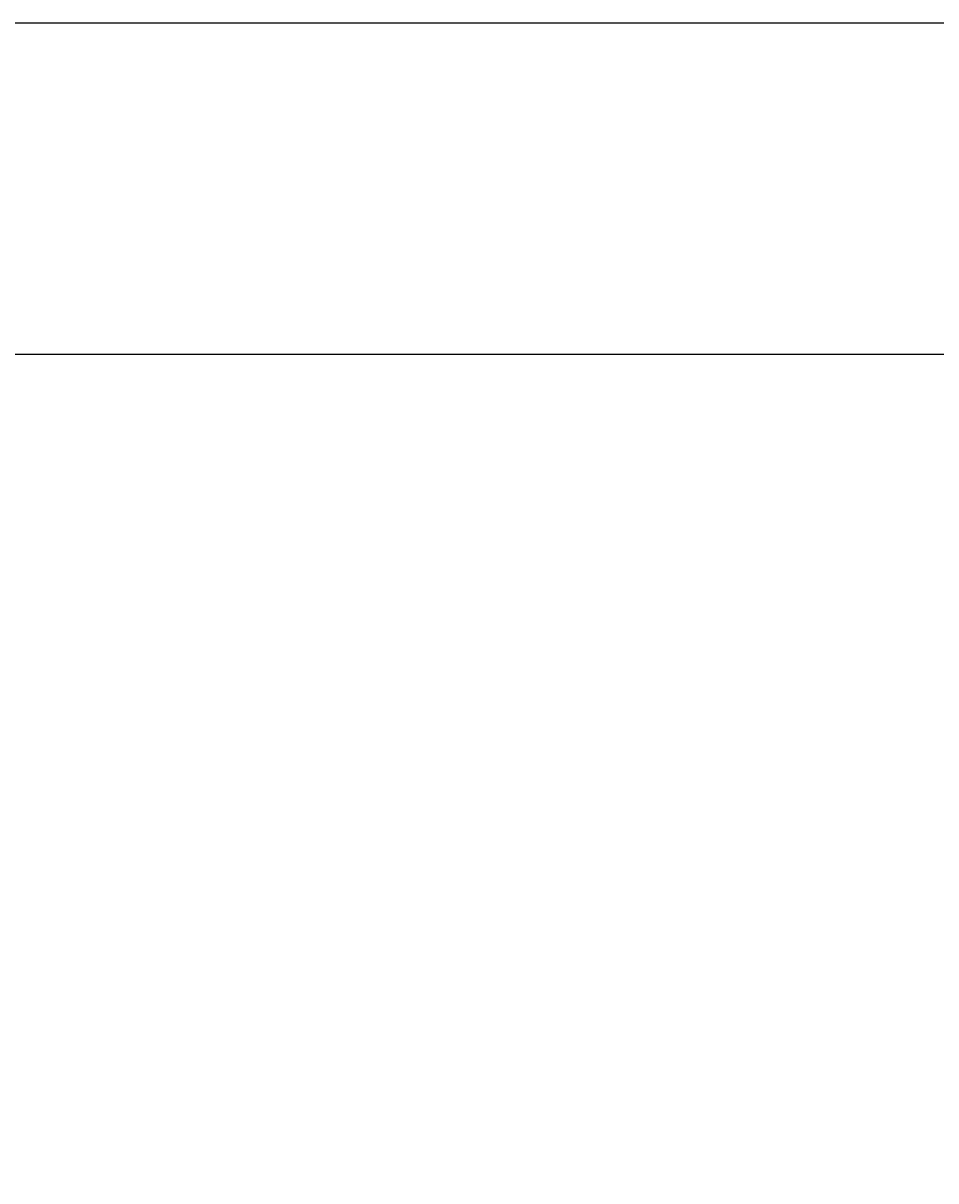
# Model space of a CAD drawing. Extents: x 11861 to 16316, y 9819 to 12969.
# Drawn here: x 12867 to 12909, y 10299 to 10352 of the extents above; entities that cross this region are included whole.
import ezdxf

# ---------------------------------------------------------------- set-up
doc = ezdxf.new("R2010")
doc.units = 0
doc.header["$LTSCALE"] = 3
doc.layers.get('0').update_dxf_attribs({"linetype": 'CONTINUOUS'})
doc.layers.get('DEFPOINTS').update_dxf_attribs({"linetype": 'CONTINUOUS'})
for name, color, linetype in [('01', 4, 'CONTINUOUS'), ('寸法線', 3, 'CONTINUOUS'), ('边框粗实线', 9, 'CONTINUOUS')]:
    doc.layers.add(name, color=color, linetype=linetype)
doc.styles.add('JAPANESE', font='romans.shx', dxfattribs={"bigfont": 'bigfont.shx'})
doc.dimstyles.get("Standard").update_dxf_attribs({"dimtxt": 0.18, "dimasz": 0.18, "dimexe": 0.18, "dimexo": 0.0625, "dimgap": 0.09, "dimtad": 0, "dimtih": 1, "dimtoh": 1, "dimzin": 0, "dimcen": 0.09, "dimazin": 3, "dimtfac": 1, "dimtofl": 0, "dimtmove": 0, "dimatfit": 3})

# ---------------------------------------------------------------- blocks, each defined once
blk = doc.blocks.new('_OPEN30')
at = {"color": 0, "linetype": 'BYBLOCK'}
for p, q in [((-1, 0.2679), (0, 0)), ((0, 0), (-1, -0.2679)), ((0, 0), (-1, 0))]:
    blk.add_line(p, q, dxfattribs=at)
blk = doc.blocks.new('*U650')
at = {"layer": '寸法線', "color": 0, "style": 'JAPANESE'}
blk.add_text('20', height=25, dxfattribs=at).set_placement((12822.263, 10257.053))
blk = doc.blocks.new('*D298')
at = {"layer": 'DEFPOINTS', "color": 0}
for p in [(12836.072, 10336.882), (12856.072, 10336.882), (12836.072, 10227.053)]:
    blk.add_point(p, dxfattribs=at)
at = {"layer": '寸法線', "color": 0}
for p, q in [((12836.072, 10316.882), (12836.072, 10227.053)), ((12856.072, 10316.882), (12856.072, 10227.053)), ((12811.072, 10227.053), (12786.072, 10227.053)), ((12856.072, 10227.053), (12836.072, 10227.053)), ((12881.072, 10227.053), (12906.072, 10227.053))]:
    blk.add_line(p, q, dxfattribs=at)
at = {"layer": '寸法線', "color": 0, "xscale": 25, "yscale": 25, "zscale": 25}
blk.add_blockref('_OPEN30', (12836.072, 10227.053), dxfattribs=at)
at = {"layer": '寸法線', "color": 0, "xscale": 25, "yscale": 25, "zscale": 25, "rotation": 180}
blk.add_blockref('_OPEN30', (12856.072, 10227.053), dxfattribs=at)
at = {"layer": '边框粗实线'}
blk.add_blockref('*U650', (0, 0), dxfattribs=at)

msp = doc.modelspace()

# ---------------------------------------------------------------- linework, layer by layer
at = {"layer": '01'}
for p, q in [((12917.178, 10351.882), (12856.072, 10351.882)), ((12836.072, 10336.882), (12916.621, 10336.882))]:
    msp.add_line(p, q, dxfattribs=at)

# ---------------------------------------------------------------- dimensions: what is measured, and where the dimension line sits
at = {"layer": '寸法線'}
dim = msp.add_linear_dim(base=(12836.072, 10227.053), p1=(12856.072, 10336.882), p2=(12836.072, 10336.882), angle=180, dimstyle='Standard', override={"dimgap": 3}, dxfattribs=at)
dim.commit()
dim.dimension.update_dxf_attribs({"geometry": '*D298', "text_midpoint": (12846.072, 10227.053), "dimtype": 128})

doc.saveas('drawing.dxf')
